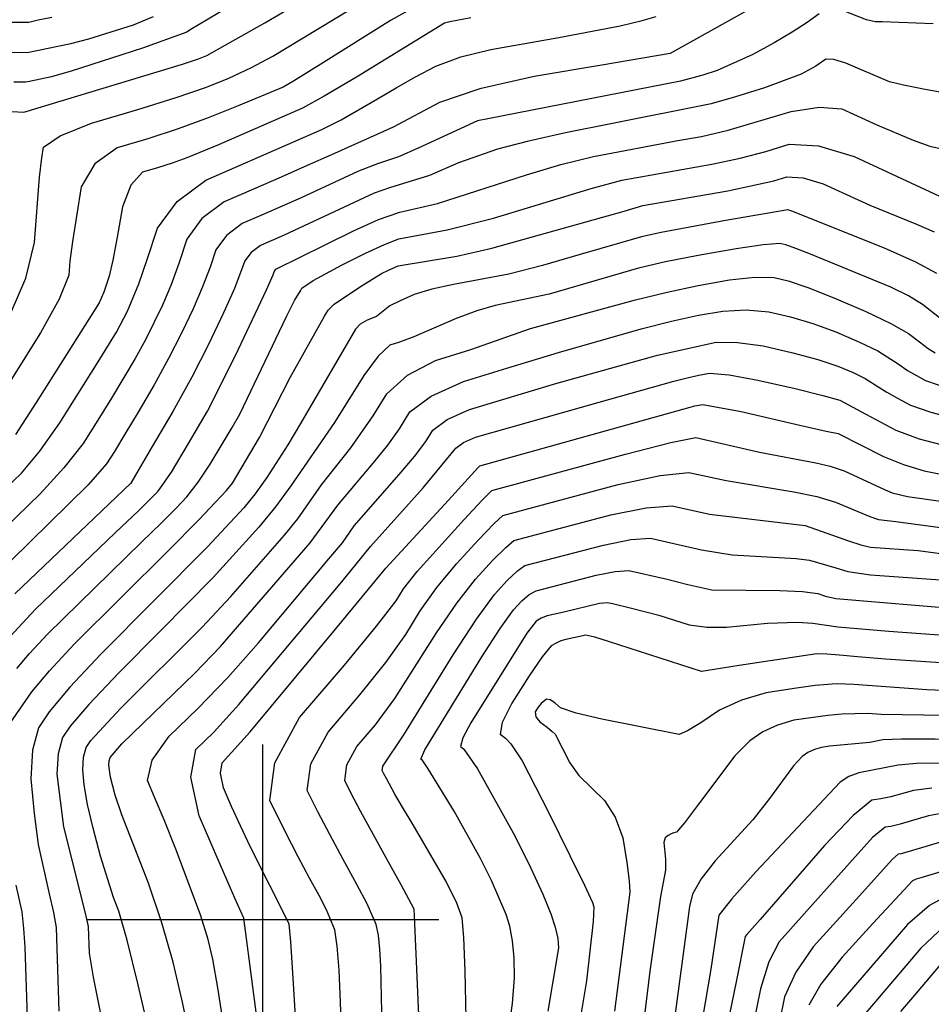
# Model space of a CAD drawing. Extents: x 588698 to 642741, y 445396 to 471269.
# Drawn here: x 616828 to 617473, y 454940 to 455637 of the extents above; entities that cross this region are included whole.
import ezdxf

# ---------------------------------------------------------------- set-up
doc = ezdxf.new("R2010")
doc.units = 0
doc.header["$MEASUREMENT"] = 0
for name, color, linetype in [('CONT-INDX', 7, 'CONTINUOUS'), ('CONT-INTER', 7, 'CONTINUOUS'), ('GRIDS', 7, 'CONTINUOUS')]:
    doc.layers.add(name, color=color, linetype=linetype)

msp = doc.modelspace()

# ---------------------------------------------------------------- linework, layer by layer
at = {"layer": 'CONT-INDX', "color": 1, "linetype": 'Continuous'}
for points, elevation in [([(617114.3, 455650.0406), (617090.3495, 455636.5845), (617040.9032, 455605.6399), (617021.6342, 455593.6883), (617014.393, 455589.4788), (616982.3811, 455576.2459), (616961.2146, 455567.74), (616939.8825, 455559.9517), (616918.385, 455552.8812), (616896.7219, 455546.5284), (616881.0667, 455535.2053), (616871.4193, 455518.9121), (616865.1079, 455480.1184), (616863.4038, 455466.3215), (616862.6675, 455456.2577), (616855.7122, 455439.3439), (616842.5378, 455415.58), (616809.6132, 455363.161)], 4450), ([(616850.4922, 455638.8135), (616840.9669, 455636.8019), (616834.2106, 455635.2346), (616816.8882, 455635.1151), (616750.545, 455639.2196)], 4400), ([(617489.7806, 455584.0501), (617468.659, 455587.6996), (617453.1872, 455590.704), (617443.3652, 455593.0634), (617412.6028, 455606.4554), (617404.0897, 455609.015), (617398.2725, 455609.1524), (617391.2183, 455604.3309), (617380.9177, 455598.5022), (617354.8862, 455588.9773), (617334.4107, 455582.4927), (617317.0861, 455577.5435), (617247.4478, 455563.7176), (617214.0293, 455557.0616), (617186.8485, 455550.9841), (617165.9055, 455545.4852), (617138.2756, 455535.8349), (617117.7689, 455526.9456), (617089.6313, 455518.2497), (617078.59, 455514.3954), (617015.0895, 455484.6997), (616998.2614, 455477.3777), (616991.7041, 455472.4725), (616987.2445, 455466.4197), (616979.8039, 455446.9611), (616972.0079, 455429.645), (616961.4947, 455407.2712), (616949.5939, 455384.0348), (616936.3056, 455359.936), (616921.6296, 455334.9747), (616911.6774, 455318.0686), (616906.4489, 455309.2177), (616824.3034, 455230.7321)], 4500), ([(617490.7824, 455416.5784), (617466.8649, 455435.5184), (617456.873, 455441.7231), (617444.3667, 455447.7726), (617387.5253, 455471.088), (617377.201, 455475.2493), (617369.9523, 455477.8082), (617365.7794, 455478.7648), (617354.0551, 455477.8293), (617334.7794, 455475.0016), (617307.9524, 455470.2817), (617284.9603, 455465.6724), (617265.8032, 455461.1737), (617202.5879, 455442.9537), (617164.3339, 455434.7481), (617151.4537, 455431.1451), (617136.6777, 455425.6811), (617106.6467, 455412.7789), (617096.6006, 455408.9495), (617089.8674, 455406.868), (617081.4316, 455398.9928), (617071.2932, 455385.3239), (617050.6914, 455351.9428), (617019.7609, 455307.1188), (617008.8809, 455292.2954), (616997.1445, 455278.0438), (616964.8385, 455242.3174), (616927.1867, 455204.3947), (616898.0051, 455174.81), (616876.7553, 455152.3766), (616863.4372, 455137.0945), (616858.051, 455128.9638), (616854.9709, 455117.6298), (616854.1969, 455103.0924), (616858.8407, 455065.7648)], 4550), ([(617025.7606, 454885.2453), (617021.06, 454962.4985), (617019.7564, 454984.5436), (617018.5407, 454997.1181), (616991.0033, 455052.0332), (616984.0848, 455066.4758), (616977.7733, 455080.2941), (616972.0688, 455093.4882), (616969.8536, 455103.8116), (616971.1275, 455111.2643), (616990.8423, 455133.131), (617051.3113, 455205.8073), (617086.9782, 455248.8936), (617131.2727, 455297.1736), (617145.1604, 455312.3515), (617152.2923, 455320.2497), (617153.4505, 455321.4448), (617302.2889, 455362.8834)], 4600), ([(617302.2889, 455362.8834), (617305.6138, 455363.7367), (617311.3056, 455364.8723), (617338.3758, 455359.755), (617380.9066, 455349.9951), (617398.4881, 455345.9142), (617406.9773, 455344.172), (617439.2544, 455328.0804), (617453.2686, 455322.3057), (617467.8435, 455317.841), (617498.851, 455311.8002)], 4600), ([(617173.5754, 454918.8052), (617176.6587, 454940.8673), (617178.0296, 454958.9395), (617177.6881, 454973.0217), (617176.5749, 454985.1915), (617174.6899, 454995.4491), (617172.0332, 455003.7945), (617161.6677, 455027.7747), (617153.9591, 455043.4096), (617135.3393, 455076.8904), (617116.8635, 455106.8462), (617112.6452, 455113.2198), (617111.7734, 455113.8571), (617114.5267, 455120.2319), (617154.92, 455186.0604), (617167.9091, 455206.2776), (617177.3158, 455219.5352), (617183.1402, 455225.8332), (617188.4545, 455230.3128), (617193.2586, 455232.9741), (617235.8596, 455243.9115), (617249.2424, 455246.5665), (617259.0015, 455247.2507), (617285.9678, 455241.0472), (617300.6632, 455237.4168), (617311.2599, 455234.9168), (617317.758, 455233.5473), (617365.6621, 455233.0899), (617381.8491, 455232.4242), (617392.6703, 455231.0823), (617398.1258, 455229.0643), (617405.3819, 455227.3769), (617495.2162, 455219.8735)], 4650), ([(617662.2369, 455123.5846), (617644.5841, 455126.1146), (617607.3487, 455127.75), (617475.6539, 455127.8616), (617451.7977, 455127.8801), (617438.706, 455127.5287), (617429.5904, 455125.4843), (617411.2374, 455123.9584), (617400.9143, 455122.9145), (617395.3065, 455122.0317), (617390.2087, 455120.5147), (617385.6211, 455118.3637), (617381.5436, 455115.5786), (617375.5564, 455109.0884), (617357.8528, 455084.9931), (617346.648, 455070.8436), (617320.0437, 455041.7968), (617310.0035, 455029.074), (617303.9243, 455018.2765), (617301.8061, 455009.4042), (617289.8371, 454919.6052)], 4700), ([(616858.8407, 455065.7648), (616874.037, 455004.7011), (616876.2353, 454995.2775), (616876.89, 454976.3978), (616879.7656, 454959.3473), (616885.3515, 454932.1902), (616893.6477, 454894.9265), (616904.6149, 454863.7534), (616918.253, 454838.6708), (616934.5622, 454819.6786), (616950.7175, 454799.754), (616966.719, 454778.8968), (616994.9988, 454740.042), (617004.0158, 454727.7017), (617009.6175, 454720.0859), (617013.3574, 454711.9038), (617015.2354, 454703.1552), (617012.6562, 454582.9658), (617011.7231, 454540.2346), (617011.5336, 454530.8432), (617002.7966, 454467.908), (617000.4685, 454440.9809), (617000.176, 454417.1857), (617001.4712, 454401.8313)], 4550), ([(617496.1901, 455038.9689), (617465.562, 455029.6847), (617462.3769, 455028.9055), (617459.5888, 455027.6071), (617431.6079, 454997.4026), (617410.0056, 454973.6889), (617394.8997, 454954.4446), (617386.29, 454939.6696)], 4750)]:
    msp.add_lwpolyline(points, dxfattribs=dict(at, elevation=elevation))
at = {"layer": 'CONT-INTER', "color": 7, "linetype": 'Continuous'}
for points, elevation in [([(616738.3519, 455339.812), (616753.835, 455358.5969), (616765.4984, 455377.079), (616773.342, 455395.2584), (616781.8638, 455412.5759), (616791.0639, 455429.0315), (616800.9423, 455444.6252), (616808.227, 455464.5776), (616812.9182, 455488.8887), (616815.0157, 455517.5584), (616815.8525, 455539.6177), (616815.4288, 455555.0664), (616813.7443, 455563.9046), (616814.5958, 455569.6541), (616817.9833, 455572.3151), (616830.7241, 455571.6673), (616943.1211, 455605.6726), (616954.4183, 455609.4147), (616960.3456, 455611.7967), (617001.4057, 455634.8822), (617062.8188, 455671.1784)], 4430), ([(616993.1291, 455656.7591), (616948.5551, 455630.0959), (616946.1286, 455628.2667), (616914.6789, 455616.9068), (616864.1901, 455600.6148), (616850.2824, 455596.6229), (616834.7345, 455593.5171), (616831.8863, 455592.8564), (616823.6976, 455592.87)], 4420), ([(617357.9363, 455652.3021), (617288.161, 455613.2834)], 4480), ([(616741.8463, 455572.3504), (616746.4199, 455603.2326), (616764.6146, 455617.5252), (616796.4304, 455615.2283), (616819.2417, 455614.0684), (616833.0484, 455614.0455), (616864.0659, 455620.3962), (616876.8169, 455623.6137), (616908.4524, 455633.5173), (616922.5194, 455639.3452)], 4410), ([(617147.0637, 455638.595), (617132.1514, 455635.6661), (617128.5506, 455634.7588), (617066.155, 455596.5508), (617043.3019, 455582.9604), (617027.9848, 455574.4499), (616968.4125, 455548.5933), (616946.1445, 455539.481), (616935.7458, 455535.6845), (616925.2665, 455532.2379), (616914.7065, 455529.1411), (616906.4471, 455519.9522), (616900.4882, 455504.6711), (616896.8298, 455483.2979), (616893.6904, 455466.9136), (616891.07, 455455.5181), (616887.2658, 455444.1977), (616884.03, 455436.8466), (616839.561, 455366.1705), (616824.8538, 455343.6676)], 4460), ([(616911.5034, 455573.5245), (616938.606, 455582.0436), (616960.0451, 455589.4729), (616975.8207, 455595.8125), (616991.4866, 455603.073), (617007.0428, 455611.2546), (617061.3312, 455644.112)], 4440), ([(617041.5766, 455559.4211), (617055.2469, 455566.1793), (617081.0489, 455581.2111), (617094.2463, 455588.9469), (617107.9967, 455596.6502), (617122.2999, 455604.3208), (617140.0674, 455610.831), (617161.299, 455616.1807), (617209.4694, 455624.5523), (617252.7548, 455632.896), (617268.2507, 455636.4798), (617278.2103, 455639.4792)], 4470), ([(617393.5286, 455641.2814), (617385.1045, 455635.1149), (617374.4898, 455628.2686), (617361.6847, 455620.7427), (617346.689, 455612.5372), (617321.485, 455601.0987)], 4490), ([(617474.3157, 455634.2692), (617438.2628, 455635.5727), (617433.2866, 455635.6532), (617427.0405, 455637.0085), (617410.7387, 455643.5433)], 4490), ([(617288.161, 455613.2834), (617239.8382, 455605.0739), (617191.8428, 455596.9322), (617153.5365, 455588.1209), (617124.9196, 455578.6399), (617092.0142, 455561.0907), (617048.5887, 455541.4915), (617031.293, 455533.8662), (617012.84, 455525.7774), (616993.2297, 455517.2249), (616972.4621, 455508.2087), (616956.7281, 455496.439), (616946.0277, 455481.9157), (616940.361, 455464.6388), (616934.6799, 455449.0705), (616928.9846, 455435.2109), (616916.8119, 455410.4407), (616909.5952, 455397.353), (616892.8278, 455369.2687), (616883.2036, 455353.7685), (616872.7526, 455337.2963), (616859.1517, 455319.9131), (616842.4011, 455301.619), (616791.8093, 455252.6914)], 4480), ([(617321.485, 455601.0987), (617311.2767, 455597.8657), (617295.5726, 455593.6963), (617159.0714, 455566.9433), (617151.9011, 455565.5362), (617109.8822, 455546.1102), (617095.9456, 455540.0465), (617081.0522, 455535.1799), (617067.6927, 455529.8951), (617027.0366, 455510.9686), (617000.0732, 455499.1801), (616985.3618, 455492.7932), (616974.2161, 455484.4558), (616966.6361, 455474.1677), (616962.6219, 455461.929), (616957.2419, 455448.0158), (616950.4963, 455432.428), (616942.3849, 455415.1656), (616933.2029, 455397.2378), (616922.9504, 455378.6445), (616911.6273, 455359.3858), (616902.2526, 455343.6686), (616894.8263, 455331.4931), (616889.3483, 455322.8591), (616876.3007, 455308.0358), (616807.6977, 455240.7047)], 4490), ([(616838.6485, 455219.6177), (616895.4277, 455273.8764), (616912.1487, 455289.7884), (616925.8052, 455303.3905), (616935.1705, 455316.9128), (616947.2114, 455337.1167), (616960.7395, 455360.0707), (616980.6045, 455399.3767), (617002.3659, 455445.9064), (617007.1437, 455456.5096), (617007.8529, 455458.6717), (617009.192, 455460.4893), (617043.4749, 455477.4533), (617064.097, 455487.8247), (617081.851, 455495.6664), (617096.7368, 455500.9783), (617123.5621, 455506.9851), (617186.3975, 455527.3363), (617210.8882, 455534.5554), (617233.9372, 455540.3167), (617293.7017, 455551.7437), (617310.252, 455554.5636), (617329.1334, 455558.9289), (617373.8896, 455572.2961), (617393.6529, 455575.3579), (617409.6359, 455574.025), (617434.3291, 455562.6896), (617460.1735, 455551.8324), (617471.8311, 455547.744), (617490.9204, 455543.4086)], 4510), ([(616821.74, 455430.1026), (616832.1368, 455454.2459), (616838.2944, 455479.4286), (616841.9185, 455525.6247), (616843.4113, 455539.3507), (616844.6913, 455546.8287), (616856.4666, 455555.017), (616878.7373, 455563.9156), (616911.5034, 455573.5245)], 4440), ([(616817.505, 455305.0069), (616829.1188, 455316.2149), (616842.0027, 455331.7903), (616856.1568, 455351.7334), (616883.4029, 455394.8688), (616896.2401, 455416.0615), (616904.1653, 455430.9544), (616912.1179, 455450.1252), (616918.1, 455467.3485), (616925.4193, 455489.6637), (616939.2401, 455508.4222), (616959.5624, 455523.6242), (617041.5766, 455559.4211)], 4470), ([(616825.8419, 455177.845), (616834.7438, 455188.5653), (616847.4173, 455202.2616), (616914.1791, 455267.5452), (616927.9564, 455280.8427), (616938.5751, 455291.4681), (616946.0353, 455299.4216), (616954.014, 455309.7501), (616962.5112, 455322.4536), (616978.0668, 455348.492), (616983.7196, 455358.0558), (617016.9209, 455427.6062), (617022.3838, 455438.4256), (617026.4694, 455445.1308), (617027.5524, 455447.0927), (617035.4326, 455452.6385), (617055.9246, 455463.5835), (617072.5595, 455471.9497), (617086.0012, 455478.0716), (617096.2496, 455481.9492), (617130.3156, 455488.3804), (617163.122, 455496.5817), (617232.2925, 455517.6871), (617253.845, 455523.5719), (617317.5918, 455534.9972), (617337.7476, 455539.227), (617355.9816, 455543.925), (617372.2937, 455549.0911), (617393.1175, 455547.8656), (617418.4528, 455540.2483), (617481.7569, 455510.8138)], 4520), ([(617043.5883, 455427.2348), (617046.1113, 455431.5657), (617050.4113, 455435.7108), (617068.2532, 455447.8943), (617083.8011, 455457.4724), (617088.7354, 455459.954), (617095.7624, 455462.9201), (617137.0692, 455469.7757), (617161.8828, 455475.3448), (617255.5502, 455501.6889), (617268.7931, 455505.5257), (617329.0644, 455516.135), (617361.6172, 455523.0102), (617370.6979, 455525.8861), (617382.2902, 455525.2038), (617396.3941, 455520.9634), (617429.5851, 455505.8081), (617462.6176, 455492.4197), (617475.0384, 455486.8938)], 4530), ([(617476.8551, 455457.4446), (617461.9913, 455465.5998), (617439.8681, 455475.4423), (617374.3353, 455501.6785), (617371.463, 455502.5421), (617326.0964, 455494.6738), (617281.7315, 455486.5641), (617267.9004, 455483.5222), (617224.5711, 455471.0179), (617197.7687, 455463.2467), (617173.8744, 455457.1103), (617134.8103, 455449.7419), (617119.4732, 455446.3873), (617106.8771, 455442.545), (617097.0219, 455438.215), (617089.6746, 455434.5123), (617080.2405, 455427.1755), (617073.6709, 455424.5353), (617068.8188, 455421.5838), (617065.5847, 455418.1743), (617026.5052, 455351.2553), (617017.5803, 455336.2506), (617002.6296, 455313.1459), (616994.3731, 455301.6314), (616986.3523, 455291.6456), (616960.8319, 455264.1234), (616885.2484, 455188.1232), (616863.383, 455164.7144), (616848.6943, 455147.3402), (616841.1822, 455136.0004), (616836.8865, 455120.1931), (616835.807, 455099.9181), (616837.9438, 455075.1755), (616840.8052, 455053.3463), (616848.7017, 455018.4281), (616851.7452, 455005.1458), (616853.5216, 454994.5836), (616855.5787, 454935.2626)], 4540), ([(617147.2063, 455403.6113), (617189.2954, 455418.4781), (617263.7059, 455438.8251), (617285.9596, 455444.3884), (617308.0858, 455449.1053), (617330.0847, 455452.9757), (617348.0105, 455454.8087), (617361.8633, 455454.6042), (617371.643, 455452.3622), (617385.7086, 455447.6221), (617404.06, 455440.3837), (617426.6973, 455430.6471), (617444.3217, 455422.1806), (617456.9332, 455414.9843), (617464.532, 455409.0582), (617470.7944, 455404.4773), (617475.7205, 455401.2416)], 4560), ([(617172.5115, 455390.4518), (617209.1999, 455401.594), (617267.7535, 455418.2365), (617289.0071, 455423.6911), (617308.2192, 455427.9289), (617325.3899, 455430.9499), (617341.9659, 455431.7881), (617357.9472, 455430.4436), (617373.3338, 455426.9163), (617389.1731, 455422.164), (617405.4651, 455416.1868), (617422.2099, 455408.9847), (617435.2467, 455402.722), (617450.1964, 455393.0153), (617456.1141, 455388.9499), (617468.8404, 455381.7736), (617478.6142, 455378.3553)], 4570), ([(616814.6325, 455130.0924), (616836.4941, 455161.4242), (616848.8054, 455176.2504), (616866.3329, 455195.1924), (616932.9306, 455261.214), (616954.8756, 455283.3099), (616966.2654, 455295.4527), (616974.1394, 455304.0176), (616978.4977, 455309.0047), (616997.4262, 455341.3763), (617019.1437, 455384.0019), (617043.5883, 455427.2348)], 4530), ([(616972.2506, 454924.7338), (616968.1522, 454951.7717), (616964.493, 454972.1946), (616961.2728, 454986.0027), (616955.8237, 455003.5924), (616938.2386, 455050.117), (616929.9514, 455070.7772), (616923.2841, 455086.9445), (616918.2366, 455098.6188), (616921.6734, 455112.945), (616933.5944, 455129.923), (616953.9996, 455149.5527), (616975.0528, 455171.6411), (616996.754, 455196.188), (617046.4805, 455255.6613), (617056.1949, 455266.814), (617064.5416, 455278.8802), (617096.3108, 455315.2345), (617107.2204, 455328.0223), (617115.1563, 455338.4943), (617120.1185, 455346.6505), (617130.4273, 455354.2522), (617146.0826, 455361.2992), (617207.3163, 455379.5876), (617279.2653, 455399.7854), (617320.6951, 455408.924)], 4580), ([(617320.6951, 455408.924), (617335.9213, 455408.7675), (617354.0311, 455406.2829), (617375.0245, 455401.4703), (617392.6375, 455396.706), (617406.8702, 455391.99), (617417.7226, 455387.3222), (617426.1718, 455383.2634), (617435.8608, 455376.9724), (617441.4338, 455373.4225), (617448.9371, 455369.1637), (617458.3705, 455364.196), (617472.5301, 455359.2437), (617491.4158, 455354.307)], 4580), ([(616921.6806, 454911.3581), (616911.7541, 454953.9227), (616903.8709, 454985.5121), (616898.031, 455006.1263), (616894.2346, 455015.7652), (616885.106, 455045.1991), (616879.7738, 455064.9941), (616875.9099, 455081.7704), (616873.5142, 455095.5279), (616872.5868, 455106.2667), (616873.0553, 455115.0665), (616874.9198, 455121.9272), (616878.1802, 455126.8489), (616899.1048, 455149.6788), (616956.915, 455207.1227), (616977.1451, 455228.7985), (617015.2659, 455272.4037), (617024.6522, 455283.8016), (617041.3702, 455307.9695), (617062.1105, 455334.1241), (617078.0203, 455356.7389), (617087.5683, 455372.4328), (617102.282, 455385.4761), (617122.1613, 455395.869), (617147.2063, 455403.6113)], 4560), ([(616948.3057, 454916.7801), (616943.0868, 454941.7764), (616936.5134, 454969.9627), (616928.4921, 454997.9928), (616919.0229, 455025.8668), (616900.2092, 455074.3591), (616895.3332, 455088.1906), (616892.1331, 455100.9167), (616890.9767, 455109.441), (616891.1397, 455112.5031), (616891.7885, 455114.8905), (616900.2045, 455124.5476), (616951.6863, 455174.71), (616969.972, 455193.5876), (617033.3873, 455266.7636), (617052.9559, 455293.4248), (617079.2106, 455324.6793), (617088.3774, 455335.9958), (617096.5883, 455347.6166), (617103.8434, 455359.5416), (617118.9156, 455370.6559), (617141.805, 455380.9592), (617172.5115, 455390.4518)], 4570), ([(617237.9104, 455366.5382), (617290.7771, 455381.3344), (617300.0782, 455383.7215), (617308.486, 455385.5761), (617316.0004, 455386.8982), (617329.8767, 455385.7469), (617350.1149, 455382.1223), (617376.7152, 455376.0244), (617396.102, 455371.248), (617408.2753, 455367.7931), (617426.7535, 455357.8951), (617447.9007, 455346.6183), (617464.4082, 455340.5569), (617485.0679, 455334.9405)], 4590), ([(616999.1503, 454903.9159), (616986.3278, 455001.2429), (616980.0622, 455015.3404), (616969.9191, 455038.7709), (616954.8479, 455073.6293), (616948.9952, 455100.9035), (616952.3609, 455120.5937), (616964.9451, 455132.6996), (616983.011, 455152.4627), (617055.7759, 455239.2525), (617076.1273, 455264.3355), (617113.4109, 455305.7898), (617136.3936, 455333.7594), (617141.9389, 455337.8485), (617150.3602, 455341.6393), (617237.9104, 455366.5382)], 4590), ([(617055.6363, 454920.1392), (617054.9531, 454941.9038), (617053.9596, 454964.4038), (617052.5598, 454981.4336), (617050.7536, 454992.9934), (617044.8359, 455007.1914), (617039.6382, 455017.3186), (617032.9478, 455029.4647), (617024.92, 455044.7044), (617015.555, 455063.0379), (617004.8526, 455084.4651), (617008.2902, 455111.1621), (617025.8676, 455143.1288), (617057.585, 455180.3653), (617080.4177, 455207.9577), (617094.3659, 455225.9059), (617099.4294, 455234.21), (617109.1006, 455246.5534), (617142.2656, 455283.3582), (617155.1038, 455297.0214), (617161.8941, 455303.9259), (617256.5395, 455329.557), (617288.7001, 455337.7715), (617306.4408, 455341.5305), (617351.4828, 455331.1299), (617391.3005, 455323.6131), (617401.3946, 455321.2131), (617411.2739, 455317.9194), (617440.3078, 455304.4346)], 4610), ([(617084.3456, 454923.8822), (617083.5011, 454967.1147), (617082.7529, 454979.3153), (617081.6283, 454989.1716), (617080.1271, 454996.6836), (617073.6743, 455011.33), (617066.4014, 455025.1199), (617056.4309, 455043.221), (617047.2663, 455060.3286), (617038.9078, 455076.4428), (617031.3553, 455091.5636), (617033.7812, 455110.4032), (617046.1853, 455132.9616), (617068.5677, 455159.2388), (617086.8551, 455182.2768), (617101.0476, 455202.0756), (617111.1451, 455218.6353), (617123.0837, 455235.3054), (617136.8634, 455252.0859), (617152.4842, 455268.9769), (617163.4415, 455280.3443), (617169.7352, 455286.1879), (617251.3695, 455308.1456), (617281.0963, 455314.4962), (617301.363, 455316.5384), (617327.7191, 455310.8937), (617375.6238, 455303.0542), (617391.9155, 455299.6727), (617405.29, 455295.7166), (617429.5252, 455285.4271), (617435.5197, 455283.3361), (617447.7921, 455282.0601)], 4620), ([(617440.3078, 455304.4346), (617445.3623, 455302.3518), (617456.0779, 455299.6037), (617712.5916, 455263.5301)], 4610), ([(617112.9153, 454873.3984), (617107.2305, 455002.7596), (617106.9958, 455007.6525), (617097.7429, 455024.6864), (617089.6537, 455039.2953), (617078.1585, 455060.1642), (617069.0275, 455077.015), (617062.2606, 455089.8476), (617057.8581, 455098.6621), (617059.2721, 455109.6443), (617066.5029, 455122.7943), (617079.5504, 455138.1122), (617093.2925, 455156.5958), (617122.8608, 455203.0605), (617137.0668, 455224.0573), (617150.3476, 455241.2357), (617162.7029, 455254.5957), (617171.7791, 455263.6671), (617177.5763, 455268.45), (617246.1995, 455286.7343), (617271.2186, 455291.6977), (617289.4632, 455292.9769), (617316.0991, 455287.2535), (617383.7096, 455279.0229)], 4630), ([(617447.7921, 455282.0601), (617556.5638, 455267.4544)], 4620), ([(617383.7096, 455279.0229), (617414.3645, 455268.3759), (617423.171, 455265.5349), (617429.8429, 455263.8999), (617463.6001, 455261.3313), (617622.2183, 455240.0956)], 4630), ([(617143.8858, 454930.2564), (617143.0756, 454963.6694), (617142.0613, 454987.4342), (617140.8429, 455001.5508), (617137.0961, 455011.7888), (617129.7427, 455027.2309), (617106.3242, 455067.1544), (617098.8036, 455079.651), (617093.4079, 455088.8684), (617087.5389, 455099.6011), (617085.6135, 455103.2525), (617084.3608, 455105.7605), (617084.7631, 455108.8854), (617099.7299, 455130.9149), (617134.5764, 455187.4857), (617151.05, 455212.8092), (617163.8317, 455230.3854), (617172.9215, 455240.2144), (617180.1168, 455246.99), (617185.4175, 455250.7121), (617241.0296, 455265.3229), (617260.2305, 455269.1321), (617274.2324, 455270.1138), (617310.2289, 455261.8787), (617332.1597, 455258.338), (617377.2549, 455255.8094), (617386.8381, 455254.6874), (617405.318, 455249.0631), (617413.9674, 455246.5702), (617429.8381, 455244.2324)], 4640), ([(617429.8381, 455244.2324), (617479.4082, 455240.6024)], 4640), ([(616815.1897, 455194.2657), (616838.6485, 455219.6177)], 4510), ([(617552.8642, 455195.9991), (617442.8076, 455203.9908), (617406.7366, 455207.0801), (617389.1481, 455209.7261), (617377.946, 455210.382), (617357.0661, 455209.7947), (617327.9989, 455206.8943), (617314.1154, 455206.8832), (617301.9053, 455208.6003), (617280.9971, 455215.1694), (617260.7486, 455220.4524), (617247.2388, 455223.6604), (617243.7707, 455224.3876), (617238.2543, 455224.0009), (617212.9407, 455217.8032), (617201.0997, 455215.2362), (617196.7921, 455213.6357), (617193.3589, 455211.4519), (617186.6672, 455202.8603), (617147.1115, 455139.5715), (617141.4553, 455128.8308), (617139.7869, 455122.6127), (617142.1062, 455120.9173), (617151.9122, 455106.9767), (617178.1754, 455059.5882)], 4660), ([(617544.0702, 455177.6479), (617440.6589, 455184.495), (617420.754, 455186.0871), (617408.1188, 455187.2814), (617399.1109, 455188.0577), (617391.9772, 455188.3561), (617363.6411, 455184.1112), (617337.0581, 455179.9262), (617319.2692, 455177.1287), (617310.2743, 455175.7188), (617244.41, 455197.0173), (617234.7782, 455200.0432), (617228.5398, 455201.5246), (617214.2493, 455198.5403), (617210.8333, 455197.4378), (617207.4171, 455195.9033), (617204.0007, 455193.9367), (617197.6618, 455186.1981), (617188.4007, 455172.6874), (617176.2171, 455153.4047), (617169.3503, 455139.6317), (617167.8003, 455131.3683), (617171.5671, 455128.6148), (617175.4324, 455124.5643), (617183.4585, 455112.5726), (617202.3918, 455075.7668), (617217.2628, 455045.6054), (617227.5099, 455024.4514), (617233.1331, 455012.3047), (617234.1325, 455009.1655), (617233.7533, 454998.8745), (617228.8591, 454956.8375), (617217.7374, 454888.863)], 4670), ([(617510.6068, 455161.172), (617469.8953, 455162.7292), (617418.1087, 455166.6691), (617405.9919, 455167.1495), (617390.7954, 455165.8189), (617375.905, 455163.687), (617356.1533, 455160.5775), (617338.5816, 455155.4964), (617323.1898, 455148.4437), (617309.9779, 455139.4194), (617300.4234, 455133.6995), (617294.5263, 455131.2838), (617239.6933, 455142.0512), (617221.5891, 455146.2406), (617210.5573, 455150.1243), (617206.598, 455153.7023), (617203.3285, 455155.7251), (617200.7489, 455156.1925), (617196.8914, 455153.2594), (617194.846, 455150.6565), (617192.7228, 455147.2961), (617193.0454, 455143.7853), (617195.8138, 455140.124), (617201.028, 455136.3122), (617204.7168, 455133.4233), (617206.8802, 455131.4571), (617217.1577, 455111.113), (617223.4834, 455102.0966), (617241.6096, 455084.4004), (617249.2525, 455072.6865), (617254.5628, 455058.0507), (617257.5406, 455040.493), (617259.2649, 455027.6955), (617259.7359, 455019.6581), (617248.8288, 454935.2693)], 4680), ([(617513.3309, 455144.2902), (617437.5121, 455145.3406), (617428.0985, 455146.0568), (617409.6714, 455145.5901), (617399.7235, 455144.7293), (617375.7299, 455141.3046), (617364.2035, 455137.8747), (617353.8306, 455133.011), (617344.611, 455126.7137), (617333.9219, 455116.0765), (617308.1351, 455081.7825), (617298.4246, 455068.7672), (617292.6317, 455062.0535), (617290.7563, 455061.6414), (617288.7981, 455060.8355), (617286.7571, 455059.6357), (617284.6332, 455058.0422), (617283.5988, 455054.7297), (617284.7989, 455042.9481), (617284.7828, 455035.1835), (617281.2676, 455016.6112), (617273.8696, 454963.7168), (617262.6973, 454872.3824)], 4690), ([(617539.8379, 455110.5556), (617483.2967, 455110.9247), (617462.5318, 455110.5882), (617449.4899, 455109.5958), (617421.752, 455103.9918), (617414.4971, 455101.4351), (617408.5372, 455097.4753), (617348.8436, 455034.059), (617331.6983, 455014.9991), (617322.5898, 455003.2245), (617317.0189, 454965.0516), (617310.9153, 454929.0463)], 4710), ([(617473.2659, 455093.2964), (617460.2738, 455091.6629), (617444.3121, 455087.0854), (617437.3212, 455085.6574), (617430.9902, 455084.8032), (617417.7039, 455073.8115), (617397.4621, 455052.6822), (617351.935, 455000.363)], 4720), ([(617484, 455076.0045), (617471.0576, 455073.73), (617459.755, 455070.2271), (617450.8492, 455067.707), (617444.3404, 455066.1695), (617440.2284, 455065.6147), (617431.4292, 455058.2805), (617384.923, 455006.3477)], 4730), ([(617178.1754, 455059.5882), (617189.4653, 455036.6901), (617197.9951, 455018.273), (617203.765, 455004.3371), (617206.7749, 454994.8823), (617208.5583, 454986.8285), (617209.1151, 454980.1757), (617201.4719, 454935.4269)], 4660), ([(617481.8415, 455055.7971), (617457.3864, 455048.3285), (617451.3596, 455046.6816), (617449.4666, 455046.4262), (617445.4158, 455043.0498)], 4740), ([(617445.4158, 455043.0498), (617419.7342, 455014.4524), (617405.8869, 454999.1069), (617389.2991, 454980.8978), (617377.0595, 454962.9987), (617369.168, 454945.4096), (617365.6247, 454928.1305)], 4740), ([(616833.3941, 454930.8202), (616831.6644, 454980.7015), (616830.8079, 454993.8898), (616829.4534, 455005.5906), (616825.2506, 455024.5293)], 4530), ([(617487.4892, 455018.838), (617471.8044, 455010.1898), (617456.1794, 454996.7452), (617406.1958, 454938.7068)], 4760), ([(617384.923, 455006.3477), (617373.4037, 454993.3881), (617365.2115, 454984.3952), (617358.0923, 454970.3157), (617352.046, 454951.1496), (617347.0727, 454926.897)], 4730), ([(617351.935, 455000.363), (617342.4721, 454989.5252), (617341.2553, 454988.1725), (617334.7611, 454956.0952), (617328.4392, 454925.2662)], 4720), ([(617481.9718, 454995.4951), (617465.5906, 454979.9235), (617446.8839, 454958.001), (617433.4102, 454942.205), (617425.1695, 454932.5355)], 4770), ([(617484.5454, 454974.286), (617461.1152, 454946.8102), (617451.1687, 454935.1181)], 4780)]:
    msp.add_lwpolyline(points, dxfattribs=dict(at, elevation=elevation))
at = {"layer": 'GRIDS', "color": 15, "linetype": 'Continuous'}
for p, q in [((617000, 455000), (617000, 455124.105)), ((617000, 455000), (616875.51, 455000)), ((617000, 455000), (617000, 455000)), ((617000, 454875.965), (617000, 455000)), ((617124.435, 455000), (617000, 455000))]:
    msp.add_line(p, q, dxfattribs=at)

doc.saveas('drawing.dxf')
